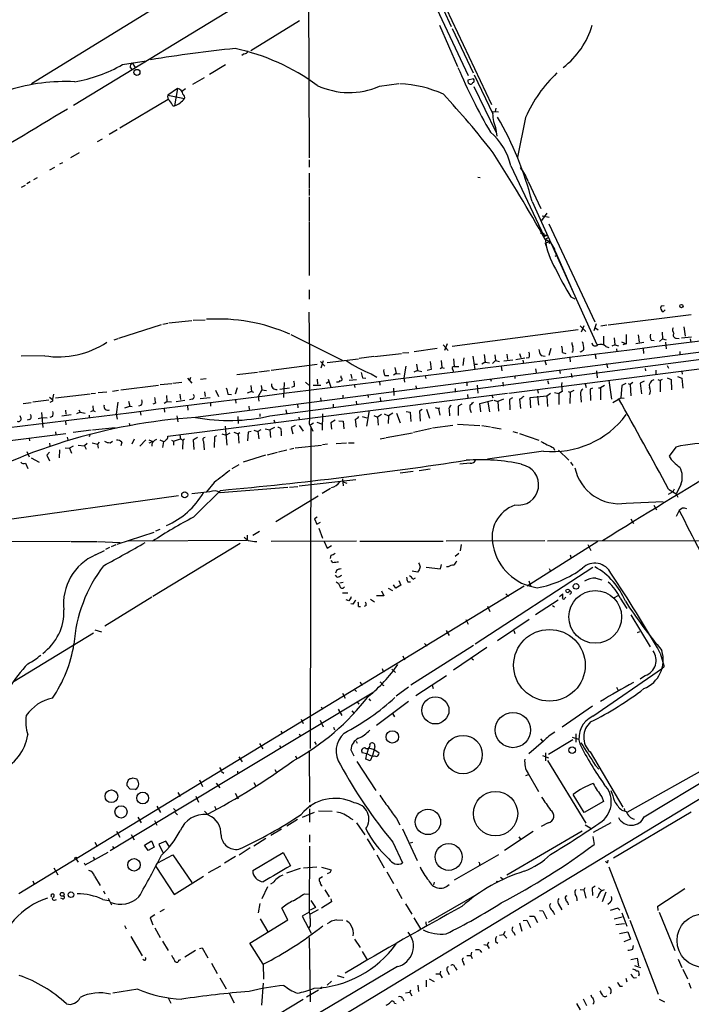
# Model space of a CAD drawing. Extents: x 7 to 241851, y -182961 to 889.
# Drawn here: x 105 to 247, y 123 to 331 of the extents above; entities that cross this region are included whole.
import ezdxf

# ---------------------------------------------------------------- set-up
doc = ezdxf.new("R2010")
doc.units = 0
doc.header["$MEASUREMENT"] = 0
doc.layers.add('MAIN', color=5, linetype='CONTINUOUS')

msp = doc.modelspace()

# ---------------------------------------------------------------- linework, layer by layer
at = {"layer": 'MAIN'}
for p, q in [((169.926, 382.3547), (199.9827, 318.8547)), ((167.3013, 343.408), (116.586, 312.5047)), ((166.2007, 342.646), (166.37, 301.4133)), ((137.2447, 335.28), (107.696, 317.0767)), ((195.326, 332.994), (204.8933, 312.674)), ((194.7333, 332.74), (196.342, 329.184)), ((164.338, 330.3693), (154.0087, 324.0193)), ((193.8867, 329.438), (197.6967, 320.7173)), ((196.596, 328.7607), (200.9987, 319.3627)), ((152.654, 323.4267), (152.146, 323.088)), ((126.9153, 321.1407), (131.9107, 321.9027)), ((128.524, 320.548), (128.9473, 320.04)), ((128.9473, 321.4793), (129.6247, 320.548)), ((148.6747, 321.056), (145.288, 319.024)), ((201.2527, 318.9393), (205.1473, 310.7267)), ((144.1873, 318.3467), (141.732, 316.9073)), ((181.1867, 316.5687), (185.3353, 317.1613)), ((201.0833, 318.0927), (199.898, 317.8387)), ((201.168, 316.484), (205.8247, 306.9167)), ((138.5147, 316.0607), (136.4827, 314.706)), ((136.4827, 314.706), (140.0387, 313.944)), ((138.5147, 316.0607), (137.922, 312.42)), ((140.208, 315.976), (139.446, 315.468)), ((136.5673, 313.7747), (126.3227, 307.6787)), ((137.5833, 312.42), (137.922, 312.42)), ((205.1473, 311.2347), (206.3327, 311.15)), ((205.8247, 311.912), (205.6553, 311.2347)), ((212.09, 309.9647), (210.3967, 301.5827)), ((125.8147, 307.34), (124.1213, 306.324)), ((205.74, 307.848), (205.994, 305.9853)), ((122.5973, 305.3927), (121.5813, 304.8)), ((117.7713, 302.514), (115.9087, 301.4133)), ((114.2153, 300.3973), (113.6227, 300.0587)), ((166.37, 300.99), (166.37, 299.466)), ((208.9573, 299.72), (215.9847, 284.8187)), ((112.522, 299.3813), (111.506, 298.7887)), ((166.37, 298.196), (166.37, 294.9787)), ((105.5793, 295.2327), (106.426, 295.656)), ((107.442, 296.3333), (106.68, 295.91)), ((108.8813, 297.18), (108.1193, 296.7567)), ((202.0147, 297.3493), (202.5227, 297.2647)), ((212.598, 296.418), (215.3073, 290.7453)), ((166.37, 294.8093), (166.37, 293.4547)), ((166.37, 293.2007), (166.37, 288.1207)), ((213.4447, 292.1847), (227.1607, 261.9587)), ((216.5773, 289.7293), (215.4767, 288.2053)), ((166.37, 287.9513), (166.37, 276.5213)), ((215.5613, 289.1367), (217.0853, 288.8827)), ((217.0007, 287.4433), (226.7373, 266.7847)), ((215.9847, 284.8187), (216.662, 285.0727)), ((216.0693, 285.0727), (216.662, 285.0727)), ((216.2387, 284.226), (216.916, 284.5647)), ((216.2387, 283.3793), (217.3393, 283.8027)), ((216.2387, 283.3793), (216.408, 282.7867)), ((217.17, 283.2947), (217.3393, 283.8027)), ((218.3553, 281.686), (221.9113, 273.558)), ((218.694, 280.7547), (218.2707, 280.5853)), ((142.3247, 246.634), (362.3733, 275.082)), ((166.37, 273.558), (166.37, 271.526)), ((221.6573, 272.034), (222.504, 271.6107)), ((241.3847, 270.1713), (240.7073, 270.0867)), ((241.1307, 268.9013), (241.554, 269.3247)), ((135.4667, 266.2767), (136.4827, 266.446)), ((136.7367, 266.5307), (141.5627, 267.0387)), ((141.8167, 267.1233), (144.3567, 267.208)), ((158.0727, 246.888), (314.0287, 267.3773)), ((247.0573, 268.224), (229.5313, 266.0227)), ((126.1533, 263.3133), (135.128, 266.192)), ((196.596, 261.62), (223.1813, 265.176)), ((223.6047, 265.938), (224.79, 264.7527)), ((224.3667, 265.938), (223.8587, 264.5833)), ((226.9913, 266.3613), (226.4833, 264.8373)), ((226.7373, 265.5993), (227.4147, 265.0913)), ((229.2773, 266.0227), (228.0073, 265.8533)), ((240.9613, 264.5833), (241.046, 263.144)), ((245.5333, 265.684), (245.7873, 263.7367)), ((125.1373, 262.9747), (125.984, 263.2287)), ((162.4753, 264.0753), (173.482, 258.572)), ((228.5153, 263.7367), (228.5153, 261.874)), ((230.8013, 263.398), (230.9707, 261.874)), ((232.3253, 262.5513), (233.3413, 262.128)), ((233.3413, 264.0753), (233.3413, 262.128)), ((235.3733, 262.2127), (237.0667, 262.4667)), ((235.8813, 263.9907), (236.0507, 262.4667)), ((238.5907, 262.89), (239.268, 262.8053)), ((240.3687, 262.636), (241.046, 263.144)), ((241.046, 263.144), (241.808, 262.9747)), ((241.6387, 262.4667), (241.808, 261.0273)), ((243.9247, 263.3133), (244.5173, 263.2287)), ((245.0253, 263.398), (247.142, 263.5673)), ((246.888, 263.144), (246.9727, 262.4667)), ((186.0973, 260.1807), (187.452, 260.2653)), ((193.3787, 261.112), (188.5527, 260.4347)), ((194.6487, 261.874), (195.7493, 260.6887)), ((195.4953, 262.128), (194.9873, 260.6887)), ((217.424, 261.112), (217.0007, 259.6727)), ((219.8793, 260.2653), (220.5567, 260.096)), ((222.0807, 260.4347), (221.8267, 260.2653)), ((229.0233, 261.5353), (229.7007, 261.366)), ((230.9707, 261.874), (230.2933, 261.62)), ((230.9707, 261.874), (231.7327, 261.7047)), ((231.3093, 261.0273), (231.394, 260.4347)), ((233.3413, 262.128), (232.664, 261.874)), ((236.8973, 261.112), (236.982, 260.096)), ((244.6867, 260.5193), (244.6867, 259.9267)), ((110.49, 259.588), (105.4947, 259.5033)), ((168.7407, 258.4027), (169.672, 257.3867)), ((168.91, 257.048), (169.418, 258.572)), ((170.18, 258.1487), (176.784, 258.9107)), ((180.0013, 259.4187), (176.9533, 258.9953)), ((180.1707, 259.4187), (185.8433, 260.096)), ((191.9393, 258.4027), (192.1087, 256.7093)), ((194.2253, 258.572), (194.3947, 257.1327)), ((196.85, 258.9107), (197.0193, 257.302)), ((199.0513, 259.1647), (198.7973, 257.556)), ((200.914, 259.5033), (201.3373, 256.7093)), ((203.5387, 258.2333), (202.8613, 257.81)), ((203.3693, 259.842), (203.5387, 258.2333)), ((203.5387, 258.2333), (204.47, 258.064)), ((205.0627, 257.9793), (205.74, 258.572)), ((205.5707, 259.7573), (205.74, 258.572)), ((205.74, 258.572), (206.5867, 258.4027)), ((207.518, 258.4873), (209.3807, 258.7413)), ((208.1107, 259.9267), (208.28, 258.826)), ((210.058, 258.826), (211.9207, 259.1647)), ((210.82, 260.096), (211.074, 259.2493)), ((211.4973, 258.6567), (211.6667, 257.9793)), ((212.7673, 259.1647), (212.1747, 259.08)), ((215.392, 259.6727), (216.2387, 259.5033)), ((216.154, 258.4873), (216.408, 257.6407)), ((221.4033, 259.1647), (221.488, 258.318)), ((226.822, 259.842), (226.9067, 258.9107)), ((151.0453, 255.6087), (155.448, 256.1167)), ((155.702, 256.2013), (157.988, 256.4553)), ((158.3267, 256.54), (168.0633, 257.81)), ((184.4887, 257.1327), (184.7427, 255.8627)), ((186.7747, 257.3867), (186.3513, 254.9313)), ((189.23, 256.4553), (188.468, 256.1167)), ((189.0607, 257.81), (189.23, 256.4553)), ((189.23, 256.4553), (190.1613, 256.286)), ((192.1087, 256.7093), (191.262, 256.4553)), ((194.056, 256.8787), (194.3947, 257.1327)), ((194.3947, 257.1327), (194.9027, 256.9633)), ((196.6807, 256.6247), (196.85, 256.1167)), ((197.0193, 257.302), (197.9507, 257.302)), ((201.2527, 257.81), (201.93, 257.81)), ((206.9253, 257.3867), (207.0947, 256.3707)), ((214.2067, 256.794), (214.2913, 256.032)), ((219.2867, 256.54), (219.3713, 255.8627)), ((227.076, 256.3707), (227.2453, 254.9313)), ((229.1927, 257.9793), (229.362, 257.048)), ((237.3207, 256.8787), (237.4053, 256.3707)), ((239.6067, 256.54), (239.6067, 255.6087)), ((241.9773, 257.556), (242.316, 256.9633)), ((245.11, 256.286), (245.1947, 255.6933)), ((137.5833, 253.8307), (139.446, 254)), ((140.6313, 254.8467), (141.5627, 253.8307)), ((141.3087, 255.016), (141.0547, 254.3387)), ((143.4253, 254.6773), (144.6107, 254.762)), ((161.036, 250.7827), (161.1207, 253.9153)), ((165.608, 254), (166.2853, 253.4073)), ((168.0633, 254.6773), (168.148, 253.5767)), ((170.5187, 254.0847), (169.926, 253.746)), ((170.3493, 254.6773), (170.942, 252.984)), ((173.1433, 254.9313), (173.1433, 255.3547)), ((174.8367, 254.4233), (176.3607, 254.5927)), ((175.1753, 255.6933), (175.3447, 254.762)), ((177.6307, 254.9313), (178.308, 254.8467)), ((179.4933, 255.778), (180.6787, 255.1007)), ((181.1867, 254.1693), (181.2713, 253.4073)), ((182.372, 255.4393), (183.2187, 255.4393)), ((184.7427, 255.8627), (184.15, 255.524)), ((184.7427, 255.8627), (185.5893, 255.778)), ((186.3513, 254.9313), (186.5207, 254)), ((190.8387, 255.3547), (191.008, 254.762)), ((199.644, 254), (199.644, 253.238)), ((204.6393, 254.6773), (204.8087, 254.254)), ((207.264, 254), (207.3487, 253.1533)), ((209.804, 255.3547), (209.804, 254.762)), ((216.7467, 254.3387), (216.916, 253.6613)), ((221.742, 255.8627), (221.8267, 255.016)), ((229.7007, 254.3387), (230.2087, 250.444)), ((234.7807, 253.9153), (234.188, 253.492)), ((237.1513, 254.254), (236.3047, 253.8307)), ((240.03, 254.5927), (240.538, 254.3387)), ((240.9613, 254.5927), (240.538, 254.3387)), ((240.538, 254.3387), (240.538, 251.968)), ((241.9773, 254.9313), (242.824, 254.5927)), ((242.824, 254.5927), (242.9087, 252.3913)), ((244.1787, 255.1853), (245.11, 254.8467)), ((245.11, 254.8467), (245.2793, 252.73)), ((121.7507, 251.7987), (123.6133, 251.968)), ((124.7987, 252.1373), (126.0687, 252.3067)), ((126.5767, 252.3913), (134.5353, 253.4073)), ((134.874, 253.492), (137.3293, 253.746)), ((144.272, 251.968), (144.3567, 250.952)), ((146.558, 252.3067), (147.2353, 250.952)), ((151.13, 252.8147), (150.7067, 251.46)), ((154.178, 252.0527), (153.2467, 251.714)), ((154.0087, 253.3227), (154.178, 252.0527)), ((154.178, 252.0527), (154.6013, 251.8833)), ((156.3793, 252.3913), (155.6173, 250.952)), ((156.21, 253.3227), (156.3793, 252.3913)), ((156.3793, 252.3913), (157.3107, 252.222)), ((160.1893, 252.5607), (162.2213, 252.8147)), ((163.2373, 253.1533), (162.6447, 252.8993)), ((167.2167, 253.4073), (168.8253, 253.4073)), ((175.8527, 253.492), (176.022, 252.8993)), ((184.15, 252.73), (184.2347, 251.206)), ((188.8913, 253.238), (188.976, 252.73)), ((197.1887, 252.6453), (197.1887, 251.8833)), ((201.8453, 253.4073), (202.0147, 251.714)), ((214.63, 252.3913), (214.7147, 251.714)), ((219.7947, 252.0527), (219.1173, 251.6293)), ((221.0647, 252.0527), (221.488, 251.8833)), ((221.488, 251.8833), (221.4033, 249.5127)), ((221.488, 251.8833), (222.3347, 252.3067)), ((224.7053, 253.6613), (224.8747, 252.8993)), ((226.2293, 252.73), (225.7213, 252.5607)), ((225.7213, 252.5607), (225.806, 250.1053)), ((227.4993, 252.8147), (227.9227, 252.8147)), ((228.7693, 253.3227), (227.9227, 252.8147)), ((227.9227, 252.8147), (227.9227, 250.2747)), ((232.41, 253.3227), (232.2407, 250.698)), ((233.2567, 253.746), (232.41, 253.3227)), ((233.7647, 253.746), (234.188, 253.492)), ((234.188, 253.492), (234.3573, 251.1213)), ((236.3047, 253.8307), (236.5587, 251.5447)), ((111.3367, 250.19), (107.95, 249.7667)), ((111.506, 250.8673), (112.0987, 250.3593)), ((112.0987, 250.0207), (111.5907, 249.682)), ((112.776, 250.698), (120.0573, 251.5447)), ((120.3113, 251.6293), (121.2427, 251.714)), ((125.8993, 249.7667), (125.5607, 247.2267)), ((128.1853, 250.0207), (128.4393, 248.92)), ((135.7207, 249.5973), (136.3133, 249.936)), ((136.2287, 251.206), (136.3133, 249.936)), ((136.3133, 249.936), (137.2447, 249.8513)), ((136.4827, 242.57), (208.28, 251.714)), ((138.2607, 249.936), (140.1233, 250.19)), ((139.0227, 251.46), (139.192, 250.3593)), ((141.6473, 250.444), (141.0547, 250.2747)), ((143.3407, 250.5287), (145.4573, 250.7827)), ((149.1827, 251.46), (149.9447, 251.3753)), ((150.7913, 250.2747), (150.876, 249.5973)), ((155.6173, 250.952), (155.702, 250.0207)), ((168.7407, 250.698), (168.8253, 250.1053)), ((173.482, 251.2907), (173.482, 250.698)), ((176.276, 250.0207), (176.3607, 249.2587)), ((178.7313, 251.3753), (178.816, 250.7827)), ((181.356, 250.7827), (181.4407, 249.936)), ((199.8133, 251.3753), (199.898, 250.6133)), ((202.438, 249.5127), (205.1473, 250.19)), ((204.1313, 249.7667), (204.47, 247.7347)), ((204.978, 251.2907), (205.1473, 250.698)), ((205.4013, 250.19), (206.248, 249.936)), ((207.4333, 250.444), (206.248, 249.936)), ((206.248, 249.936), (206.3327, 247.904)), ((209.296, 250.698), (208.7033, 250.3593)), ((208.7033, 250.3593), (208.788, 248.158)), ((210.82, 250.444), (210.9893, 248.412)), ((213.0213, 250.7827), (216.5773, 251.1213)), ((213.1907, 248.5813), (213.0213, 250.7827)), ((214.63, 251.0367), (214.7993, 249.174)), ((216.5773, 251.1213), (217.3393, 251.714)), ((216.5773, 251.1213), (216.7467, 248.8353)), ((218.186, 251.7987), (219.1173, 251.6293)), ((219.1173, 251.6293), (219.1173, 249.2587)), ((223.6893, 251.5447), (223.8587, 249.7667)), ((230.5473, 249.682), (232.2407, 250.698)), ((232.2407, 250.698), (232.918, 250.6133)), ((105.918, 249.5127), (107.6113, 249.682)), ((114.8927, 248.0733), (114.9773, 247.2267)), ((117.6867, 248.158), (117.9407, 247.65)), ((120.2267, 247.8193), (120.7347, 247.9887)), ((120.65, 249.0047), (120.7347, 247.9887)), ((120.7347, 247.9887), (121.158, 247.8193)), ((127.4233, 248.5813), (128.4393, 248.92)), ((128.4393, 248.92), (128.9473, 248.8353)), ((130.81, 249.0893), (130.302, 248.92)), ((130.6407, 247.7347), (130.81, 247.0573)), ((133.858, 249.5973), (133.35, 249.3433)), ((135.7207, 248.412), (135.8053, 247.65)), ((140.6313, 249.0047), (140.716, 248.0733)), ((145.542, 249.5973), (145.542, 248.92)), ((153.5853, 248.92), (153.67, 248.2427)), ((161.4593, 248.158), (161.544, 247.4807)), ((163.9147, 249.428), (163.9993, 248.5813)), ((171.45, 249.3433), (171.45, 248.666)), ((179.07, 247.9887), (178.4773, 244.6867)), ((186.8593, 247.8193), (187.706, 247.65)), ((190.246, 248.2427), (189.6533, 247.904)), ((189.6533, 247.904), (189.8227, 245.7873)), ((191.1773, 248.3273), (191.77, 246.38)), ((192.9553, 248.666), (193.7173, 248.412)), ((193.9713, 248.4967), (193.7173, 248.412)), ((193.7173, 248.412), (193.9713, 247.0573)), ((195.9187, 248.158), (196.0033, 246.888)), ((198.628, 249.3433), (197.866, 248.92)), ((197.866, 248.92), (197.866, 246.9727)), ((202.6073, 247.7347), (202.438, 249.5127)), ((105.4947, 246.2953), (105.3253, 246.888)), ((107.2727, 246.126), (106.7647, 245.9567)), ((109.1353, 246.2953), (109.982, 246.5493)), ((109.8127, 247.5653), (110.0667, 244.4327)), ((109.982, 246.5493), (110.998, 246.4647)), ((112.0987, 246.7187), (111.5907, 246.5493)), ((114.1307, 246.888), (116.078, 247.142)), ((114.8927, 245.7873), (114.9773, 245.0253)), ((117.9407, 247.65), (117.1787, 247.3113)), ((117.9407, 247.65), (119.0413, 247.4807)), ((119.888, 247.0573), (119.888, 246.4647)), ((125.5607, 247.2267), (125.8147, 246.2107)), ((138.43, 246.888), (138.5993, 245.618)), ((151.2993, 246.7187), (151.384, 245.2793)), ((155.956, 247.3113), (155.956, 246.7187)), ((158.9193, 246.0413), (159.0887, 245.4487)), ((164.1687, 246.634), (164.2533, 246.126)), ((169.164, 247.3113), (169.0793, 243.84)), ((171.8733, 245.9567), (170.942, 245.4487)), ((172.6353, 245.872), (173.5667, 245.7873)), ((173.5667, 245.7873), (173.6513, 244.1787)), ((176.1067, 246.126), (176.276, 244.5173)), ((177.546, 246.7187), (178.562, 246.4647)), ((180.0013, 246.9727), (180.7633, 246.634)), ((181.61, 247.142), (180.7633, 246.634)), ((180.7633, 246.634), (180.9327, 244.9407)), ((182.2027, 247.3113), (183.134, 246.888)), ((183.134, 246.888), (183.0493, 245.2793)), ((184.0653, 247.4807), (183.134, 246.888)), ((184.8273, 247.4807), (185.5893, 245.4487)), ((187.706, 247.65), (187.8753, 245.7027)), ((112.776, 243.5013), (112.8607, 242.9087)), ((116.5013, 243.4167), (120.3113, 243.9247)), ((120.5653, 243.9247), (125.3913, 244.4327)), ((128.3547, 245.364), (128.4393, 244.856)), ((148.59, 244.6867), (148.9287, 240.7073)), ((154.0933, 243.586), (153.5007, 243.4167)), ((154.686, 243.84), (155.5327, 243.586)), ((156.1253, 243.9247), (155.5327, 243.586)), ((155.5327, 243.586), (155.702, 242.062)), ((157.0567, 244.1787), (158.0727, 243.9247)), ((159.004, 244.4327), (158.0727, 243.9247)), ((158.0727, 243.9247), (158.1573, 242.316)), ((160.4433, 243.586), (160.4433, 242.6547)), ((163.4067, 244.856), (162.56, 244.4327)), ((162.56, 244.4327), (162.8987, 243.078)), ((164.2533, 244.856), (165.1, 243.6707)), ((166.4547, 245.11), (167.132, 243.6707)), ((166.7087, 244.602), (166.5393, 176.6147)), ((167.3013, 245.364), (166.7087, 245.0253)), ((167.9787, 245.5333), (168.9947, 245.1947)), ((170.942, 245.4487), (171.1113, 244.094)), ((188.3833, 243.4167), (192.1933, 244.2633)), ((192.4473, 244.348), (196.6807, 244.9407)), ((197.6967, 245.11), (202.438, 244.856)), ((202.8613, 244.856), (204.6393, 244.602)), ((204.8933, 244.5173), (206.9253, 244.1787)), ((209.3807, 243.586), (210.3967, 243.332)), ((101.5153, 241.4693), (114.9773, 243.1627)), ((107.188, 242.1467), (107.2727, 241.6387)), ((115.2313, 242.4007), (115.4007, 241.808)), ((120.0573, 242.9933), (119.888, 242.4853)), ((124.2907, 241.2153), (124.7987, 241.554)), ((129.3707, 241.9773), (128.8627, 240.8767)), ((130.556, 240.4533), (131.826, 241.808)), ((132.5033, 241.808), (133.35, 241.4693)), ((132.588, 241.2153), (133.35, 241.4693)), ((134.7893, 241.808), (135.5513, 241.4693)), ((135.5513, 241.4693), (135.382, 240.1993)), ((137.2447, 241.7233), (137.668, 241.554)), ((137.668, 241.554), (139.192, 242.062)), ((137.668, 241.554), (137.668, 240.7073)), ((139.0227, 242.824), (139.192, 242.062)), ((139.192, 242.062), (139.7, 241.7233)), ((139.7, 241.7233), (139.6153, 239.8607)), ((140.0387, 241.9773), (139.7, 241.7233)), ((141.8167, 241.808), (141.986, 239.776)), ((144.018, 241.4693), (144.1873, 239.6913)), ((146.3887, 242.4853), (146.304, 240.1993)), ((146.812, 242.6547), (146.3887, 242.4853)), ((147.9127, 243.078), (148.844, 242.824)), ((149.606, 243.2473), (148.844, 242.824)), ((150.4527, 243.4167), (151.384, 243.078)), ((151.7227, 243.332), (151.384, 243.078)), ((151.384, 243.078), (151.4687, 241.1307)), ((153.5007, 243.4167), (153.3313, 241.6387)), ((181.356, 242.062), (182.4567, 242.2313)), ((182.626, 242.316), (188.214, 243.332)), ((210.82, 243.1627), (214.884, 241.7233)), ((106.68, 239.3527), (107.188, 238.252)), ((111.506, 241.1307), (111.5907, 240.538)), ((113.6227, 239.6913), (113.538, 237.998)), ((114.808, 240.1147), (115.7393, 240.03)), ((116.5013, 240.4533), (115.7393, 240.03)), ((115.7393, 240.03), (116.1627, 239.014)), ((117.5173, 240.7073), (118.872, 240.538)), ((119.4647, 241.046), (118.872, 240.538)), ((118.872, 240.538), (119.2107, 239.8607)), ((120.4807, 241.2153), (121.666, 240.8767)), ((122.0047, 241.3), (121.666, 240.8767)), ((121.666, 240.8767), (121.7507, 240.03)), ((126.746, 241.3), (126.5767, 240.538)), ((159.8507, 239.268), (161.6287, 239.6913)), ((162.306, 239.8607), (163.1527, 240.03)), ((163.4067, 240.1147), (168.9947, 240.7073)), ((170.2647, 240.8767), (169.164, 240.792)), ((172.0427, 241.046), (174.244, 241.2153)), ((174.6673, 241.2153), (175.8527, 241.2153)), ((215.9, 239.4373), (204.0467, 237.744)), ((218.0167, 240.1147), (218.186, 239.6067)), ((219.0327, 239.6067), (221.234, 237.49)), ((243.84, 240.284), (242.4007, 238.3367)), ((107.6113, 237.998), (109.3047, 237.0667)), ((111.506, 239.1833), (110.9133, 238.5907)), ((110.9133, 238.5907), (111.506, 237.4053)), ((157.1413, 238.5907), (152.4, 237.0667)), ((157.5647, 238.6753), (159.6813, 239.1833)), ((106.426, 236.8973), (106.934, 235.7967)), ((151.4687, 236.5587), (150.0293, 235.712)), ((185.5893, 234.8653), (188.2987, 235.204)), ((189.5687, 235.3733), (191.9393, 235.712)), ((200.406, 236.8973), (198.2047, 236.6433)), ((221.5727, 237.0667), (222.0807, 236.3893)), ((164.2533, 232.0713), (176.1913, 233.426)), ((173.3973, 233.5953), (173.5667, 232.0713)), ((146.304, 232.8333), (144.6953, 230.8013)), ((161.8827, 231.7327), (147.574, 230.632)), ((162.2213, 231.8173), (163.9993, 231.9867)), ((170.8573, 231.5633), (169.0793, 230.4627)), ((173.5667, 232.918), (174.3287, 232.664)), ((242.316, 231.394), (243.9247, 230.378)), ((243.5013, 231.394), (243.1627, 230.8013)), ((244.856, 232.3253), (243.9247, 230.378)), ((138.7687, 229.9547), (82.2113, 222.0807)), ((145.3727, 230.8013), (141.5627, 230.378)), ((159.3427, 224.536), (168.2327, 229.9547)), ((243.1627, 230.8013), (242.2313, 230.2933)), ((243.9247, 230.378), (244.2633, 229.7007)), ((233.3413, 228.4307), (241.1307, 228.7693)), ((239.1833, 228.0073), (239.776, 226.9913)), ((244.5173, 226.9067), (243.9247, 225.6367)), ((168.0633, 225.4673), (167.4707, 225.1287)), ((167.4707, 225.1287), (167.9787, 224.028)), ((234.3573, 225.1287), (234.8653, 224.1127)), ((133.9427, 222.5887), (134.874, 222.9273)), ((167.9787, 224.028), (168.7407, 224.4513)), ((168.402, 223.1813), (169.164, 221.0647)), ((125.8147, 219.7947), (133.604, 222.3347)), ((128.27, 220.472), (153.2467, 220.6413)), ((153.2467, 221.6573), (153.2467, 220.6413)), ((155.8713, 222.4193), (154.432, 221.5727)), ((216.7467, 220.472), (272.4573, 220.6413)), ((115.9087, 220.3027), (77.978, 220.218)), ((116.078, 220.3027), (121.4967, 220.3027)), ((121.666, 220.3027), (126.4073, 220.1333)), ((124.206, 219.0327), (123.3593, 218.6093)), ((125.476, 219.6253), (124.5447, 219.202)), ((151.8073, 219.8793), (133.35, 208.7033)), ((176.3607, 220.3873), (158.3267, 220.3027)), ((169.5027, 220.3027), (170.18, 218.948)), ((170.18, 218.948), (171.1113, 219.456)), ((177.038, 220.3873), (194.6487, 220.3873)), ((216.154, 220.472), (195.326, 220.3873)), ((198.4587, 219.71), (198.2893, 218.3553)), ((227.33, 220.3027), (212.4287, 210.9047)), ((225.2133, 219.71), (225.8907, 218.44)), ((121.2427, 217.5087), (123.1053, 218.44)), ((170.942, 217.424), (170.7727, 216.7467)), ((197.1887, 217.2547), (197.9507, 217.8473)), ((221.488, 217.5087), (221.742, 216.7467)), ((171.3653, 215.9), (171.0267, 216.3233)), ((191.0927, 214.884), (194.1407, 214.5453)), ((194.1407, 214.5453), (194.31, 215.4767)), ((195.7493, 214.9687), (195.4107, 214.9687)), ((201.422, 198.7127), (226.314, 214.884)), ((217.0853, 214.63), (217.3393, 214.0373)), ((172.1273, 214.2067), (171.958, 213.614)), ((172.2967, 212.7673), (171.958, 213.1907)), ((189.23, 213.868), (188.1293, 214.0373)), ((188.2987, 212.344), (188.8067, 212.6827)), ((189.484, 214.122), (189.23, 213.868)), ((226.9067, 212.598), (228.1767, 212.2593)), ((211.7513, 210.9047), (104.9867, 145.8807)), ((173.5667, 211.6667), (172.8047, 211.4973)), ((183.0493, 210.4813), (183.9807, 209.9733)), ((184.658, 210.4813), (184.15, 211.1587)), ((185.7587, 211.074), (184.658, 210.4813)), ((185.3353, 212.09), (185.7587, 211.074)), ((187.198, 211.836), (187.7907, 211.836)), ((212.7673, 212.0053), (213.1907, 210.82)), ((133.096, 208.534), (123.19, 202.438)), ((174.498, 209.3807), (173.3973, 209.3807)), ((179.324, 208.1107), (180.1707, 207.6027)), ((182.118, 208.8727), (180.594, 208.8727)), ((181.61, 209.8887), (182.118, 208.8727)), ((207.9413, 209.296), (208.4493, 208.7033)), ((219.2867, 208.7033), (219.964, 209.296)), ((220.3873, 208.3647), (220.5567, 208.534)), ((231.5633, 208.8727), (230.8013, 208.4493)), ((232.0713, 208.3647), (233.5107, 206.1633)), ((174.752, 207.772), (174.1593, 208.026)), ((175.5987, 207.0947), (175.1753, 207.1793)), ((176.784, 206.5867), (177.2073, 206.5867)), ((178.3927, 206.8407), (177.9693, 206.5867)), ((204.0467, 206.6713), (204.5547, 205.5707)), ((214.2067, 204.8933), (218.948, 208.026)), ((217.7627, 206.8407), (218.186, 206.502)), ((234.3573, 204.8087), (238.4213, 198.0353)), ((199.4747, 203.8773), (199.9827, 202.8613)), ((212.852, 203.8773), (206.1633, 199.3053)), ((104.0553, 190.8387), (120.8193, 200.9987)), ((121.0733, 201.676), (122.5127, 201.2527)), ((195.326, 201.5067), (195.9187, 200.4907)), ((209.6347, 201.5067), (209.804, 200.914)), ((236.1353, 201.2527), (235.6273, 200.9987)), ((201.0833, 198.374), (187.8753, 189.992)), ((190.754, 198.7973), (191.262, 198.2047)), ((203.8773, 197.9507), (196.85, 193.1247)), ((186.182, 196.1727), (186.5207, 195.326)), ((237.1513, 162.1367), (293.5393, 196.2573)), ((240.538, 196.7653), (241.3, 194.1407)), ((200.8293, 195.4953), (201.0833, 195.326)), ((226.314, 183.388), (241.046, 193.548)), ((241.2153, 193.7173), (241.046, 193.548)), ((181.7793, 193.4633), (182.0333, 192.7013)), ((183.8113, 193.3787), (184.5733, 192.6167)), ((195.4107, 191.9393), (188.8913, 187.706)), ((237.4053, 192.024), (236.3047, 191.262)), ((177.1227, 190.6693), (177.4613, 189.9073)), ((181.6947, 190.0767), (182.118, 189.9073)), ((187.3673, 189.5687), (184.7427, 187.6213)), ((192.3627, 189.992), (192.532, 189.23)), ((231.3093, 189.5687), (231.5633, 188.976)), ((138.176, 163.4067), (180.0013, 188.5527)), ((173.3973, 188.2987), (173.99, 187.198)), ((176.022, 188.976), (176.3607, 188.6373)), ((168.91, 185.3353), (169.3333, 184.912)), ((176.53, 186.436), (176.8687, 185.928)), ((178.9853, 187.1133), (179.324, 186.69)), ((187.3673, 186.5207), (180.594, 181.4407)), ((226.2293, 185.5047), (219.7947, 181.102)), ((276.352, 187.1133), (233.5107, 163.068)), ((172.466, 184.912), (173.228, 183.5573)), ((175.3447, 184.5733), (175.8527, 183.9807)), ((183.9807, 183.9807), (184.404, 183.3033)), ((164.6767, 182.7953), (165.1, 181.864)), ((168.656, 182.5413), (169.3333, 181.1867)), ((171.5347, 181.102), (171.704, 180.5093)), ((160.3587, 180.2553), (160.6973, 179.6627)), ((164.2533, 179.6627), (164.5073, 179.1547)), ((221.9113, 178.9853), (223.266, 178.562)), ((222.6733, 179.6627), (222.6733, 177.8847)), ((155.8713, 177.6307), (156.5487, 176.53)), ((160.1047, 177.2073), (160.3587, 176.6993)), ((167.4707, 177.9693), (167.8093, 177.4613)), ((176.276, 178.1387), (176.53, 177.7153)), ((179.1547, 177.4613), (179.4087, 177.7153)), ((180.2553, 177.038), (180.086, 176.3607)), ((215.9, 178.1387), (212.7673, 175.4293)), ((215.2227, 178.6467), (215.646, 178.1387)), ((222.0807, 178.3927), (216.916, 175.3447)), ((264.16, 175.1753), (129.1167, 93.218)), ((151.4687, 174.8367), (152.2307, 173.736)), ((163.4913, 175.006), (163.7453, 174.4133)), ((166.37, 176.1913), (166.4547, 165.2693)), ((175.1753, 176.276), (175.768, 175.006)), ((178.562, 175.4293), (177.546, 175.6833)), ((178.308, 174.3287), (178.562, 175.4293)), ((178.9007, 176.6993), (178.562, 175.4293)), ((179.07, 175.26), (178.562, 175.4293)), ((178.9007, 176.6993), (180.086, 176.3607)), ((179.7473, 175.0907), (179.2393, 173.99)), ((180.086, 176.3607), (179.7473, 175.0907)), ((180.086, 176.3607), (181.102, 175.768)), ((215.646, 175.0907), (216.916, 174.5827)), ((216.3233, 175.6833), (216.3233, 173.99)), ((225.7213, 175.8527), (232.664, 164.1687)), ((176.4453, 173.8207), (180.4247, 167.7247)), ((179.2393, 173.99), (178.308, 174.3287)), ((216.7467, 174.0747), (224.79, 160.782)), ((226.822, 173.0587), (227.584, 172.212)), ((147.828, 171.704), (148.336, 171.3653)), ((151.2993, 171.3653), (151.4687, 171.3653)), ((159.0887, 172.1273), (159.4273, 171.5347)), ((212.598, 171.0267), (212.09, 170.7727)), ((212.598, 171.2807), (214.7993, 167.4707)), ((128.524, 167.9787), (127.8467, 168.7407)), ((129.1167, 170.3493), (129.9633, 170.18)), ((143.1713, 169.926), (143.8487, 168.5713)), ((146.7273, 169.2487), (147.4893, 168.2327)), ((154.686, 169.418), (155.0247, 168.7407)), ((129.6247, 167.894), (128.524, 167.9787)), ((138.5993, 167.3013), (139.1073, 166.4547)), ((142.4093, 166.5393), (143.002, 165.2693)), ((150.7067, 167.132), (151.384, 165.9467)), ((224.4513, 163.068), (222.1653, 166.878)), ((134.1967, 164.4227), (134.9587, 163.068)), ((146.3887, 164.4227), (146.6427, 163.83)), ((166.4547, 164.6767), (166.624, 164.2533)), ((228.5153, 165.354), (224.4513, 163.068)), ((228.1767, 166.37), (228.5153, 165.354)), ((124.2907, 155.0247), (138.176, 163.4067)), ((137.668, 163.9147), (138.176, 163.4067)), ((138.0067, 163.1527), (138.5147, 162.56)), ((145.1187, 162.4753), (144.272, 163.322)), ((164.9307, 162.052), (167.4707, 163.1527)), ((166.4547, 163.83), (166.4547, 161.036)), ((168.3173, 163.4067), (171.196, 163.322)), ((247.0573, 163.1527), (230.632, 153.416)), ((232.41, 163.576), (233.3413, 163.2373)), ((232.918, 163.9147), (233.0873, 163.2373)), ((130.1327, 162.052), (130.8947, 160.8667)), ((133.6887, 161.3747), (134.1967, 160.3587)), ((163.9147, 161.544), (161.6287, 160.1893)), ((175.006, 161.8827), (175.5987, 161.544)), ((176.3607, 160.8667), (178.1387, 158.3267)), ((184.8273, 161.798), (185.5047, 160.4433)), ((216.8313, 160.8667), (215.392, 160.1047)), ((224.7053, 160.4433), (226.06, 159.5967)), ((230.124, 160.8667), (226.3987, 158.8347)), ((125.6453, 159.0887), (126.3227, 157.8187)), ((128.778, 158.4113), (129.3707, 157.3107)), ((160.528, 159.512), (158.242, 158.1573)), ((166.4547, 158.3267), (166.4547, 156.8027)), ((186.0973, 159.5967), (189.1453, 152.908)), ((213.6987, 159.004), (207.6027, 155.0247)), ((224.028, 159.0887), (208.1107, 149.7753)), ((121.0733, 156.8027), (121.5813, 155.8713)), ((131.572, 156.1253), (133.0113, 157.0567)), ((132.334, 155.0247), (131.572, 156.1253)), ((133.0113, 157.0567), (133.604, 155.702)), ((136.0593, 156.972), (134.62, 156.3793)), ((134.62, 156.3793), (135.4667, 154.6013)), ((136.8213, 155.7867), (136.0593, 156.972)), ((157.226, 157.5647), (154.686, 155.956)), ((178.6467, 157.48), (180.086, 155.1093)), ((184.0653, 156.8027), (186.0973, 152.4)), ((188.214, 156.718), (187.706, 156.5487)), ((210.6507, 157.9033), (210.9893, 157.3953)), ((226.314, 157.988), (226.568, 156.2947)), ((119.0413, 151.9767), (123.8673, 154.686)), ((124.7987, 155.956), (125.0527, 155.448)), ((133.604, 155.702), (132.334, 155.0247)), ((134.366, 152.4), (137.5833, 154.0933)), ((137.5833, 154.0933), (141.5627, 148.2513)), ((153.924, 155.6173), (151.5533, 154.0087)), ((154.432, 150.7913), (160.8667, 154.6013)), ((160.8667, 154.6013), (162.3907, 151.8073)), ((166.4547, 155.956), (166.37, 141.986)), ((180.6787, 154.0933), (182.2027, 151.384)), ((206.3327, 154.0933), (197.0193, 148.7593)), ((117.094, 153.162), (117.5173, 152.5693)), ((118.7873, 152.4), (119.0413, 151.9767)), ((120.7347, 153.5853), (121.0733, 153.0773)), ((150.7913, 153.7547), (148.5053, 152.3153)), ((229.4467, 152.4847), (229.5313, 152.9927)), ((112.4373, 151.384), (113.284, 149.86)), ((133.9427, 151.638), (137.8373, 145.7113)), ((147.6587, 151.7227), (145.034, 150.2833)), ((164.4227, 151.2147), (161.544, 150.1987)), ((165.1847, 151.384), (167.9787, 151.5533)), ((168.9947, 151.4687), (171.0267, 150.9607)), ((170.7727, 150.368), (170.18, 150.114)), ((182.7953, 150.5373), (184.15, 148.082)), ((229.7007, 151.5533), (233.934, 140.6313)), ((107.95, 148.59), (108.2887, 147.9127)), ((120.9887, 149.606), (122.174, 147.6587)), ((137.8373, 145.7113), (144.018, 149.606)), ((158.6653, 148.1667), (158.1573, 147.9127)), ((169.164, 149.4367), (168.4867, 149.0133)), ((192.786, 148.336), (192.6167, 147.7433)), ((206.756, 149.352), (207.3487, 148.9287)), ((122.936, 146.4733), (123.19, 145.8807)), ((157.5647, 147.32), (156.3793, 144.78)), ((165.354, 145.8807), (166.37, 145.796)), ((169.672, 146.7273), (170.6033, 145.2033)), ((184.8273, 146.8967), (185.928, 144.8647)), ((201.7607, 145.7113), (191.516, 139.7847)), ((223.6047, 146.812), (224.3667, 146.7273)), ((224.6207, 147.1507), (224.3667, 146.7273)), ((224.3667, 146.7273), (224.79, 144.9493)), ((226.822, 147.4893), (226.1447, 147.066)), ((226.1447, 147.066), (226.2293, 145.542)), ((227.4993, 147.1507), (228.092, 146.558)), ((228.346, 144.272), (229.108, 146.304)), ((240.03, 143.256), (245.7027, 146.9813)), ((112.1833, 144.6107), (112.0987, 145.034)), ((114.2153, 144.78), (113.8767, 144.9493)), ((122.7667, 144.6953), (124.0367, 144.4413)), ((123.8673, 144.9493), (124.6293, 143.51)), ((155.956, 143.8487), (155.6173, 141.8167)), ((166.7087, 144.4413), (167.7247, 143.002)), ((171.1113, 144.1873), (168.9947, 142.8327)), ((170.942, 144.78), (171.1113, 144.1873)), ((186.69, 143.764), (188.0447, 141.5627)), ((218.948, 143.8487), (219.71, 142.494)), ((220.98, 143.9333), (221.0647, 143.51)), ((227.4147, 145.288), (227.1607, 145.034)), ((229.9547, 144.018), (229.4467, 143.5947)), ((135.7207, 142.5787), (134.7893, 142.0707)), ((161.8827, 140.3773), (160.6127, 142.8327)), ((166.37, 141.986), (164.846, 141.1393)), ((167.7247, 143.002), (166.5393, 142.4093)), ((168.2327, 142.494), (166.5393, 141.5627)), ((215.0533, 142.3247), (215.7307, 142.24)), ((215.7307, 142.24), (216.5773, 140.5467)), ((218.0167, 141.9013), (218.186, 141.478)), ((231.5633, 142.8327), (229.9547, 142.3247)), ((231.9867, 142.4093), (231.5633, 142.8327)), ((232.41, 141.8167), (233.5107, 139.0227)), ((240.1147, 142.3247), (240.03, 143.256)), ((240.284, 141.986), (243.586, 133.858)), ((133.7733, 141.3933), (132.7573, 140.8007)), ((132.7573, 140.8007), (133.35, 139.2767)), ((153.8393, 135.4667), (161.8827, 140.3773)), ((156.0407, 140.5467), (157.6493, 137.8373)), ((164.846, 141.1393), (166.7933, 137.5833)), ((172.1273, 140.3773), (173.482, 140.2927)), ((188.468, 140.8007), (189.9073, 138.43)), ((191.008, 139.954), (191.0927, 139.0227)), ((210.82, 139.7), (211.328, 138.0067)), ((211.582, 140.208), (212.344, 140.2927)), ((212.344, 140.2927), (213.106, 138.7687)), ((212.9367, 141.1393), (213.868, 141.1393)), ((213.868, 141.1393), (214.63, 139.7847)), ((230.8013, 140.5467), (232.4947, 140.97)), ((231.14, 139.3613), (233.0027, 139.6153)), ((234.1033, 140.2927), (240.1147, 124.6293)), ((127.3387, 139.192), (127.6773, 138.43)), ((133.7733, 138.684), (134.874, 136.652)), ((166.5393, 139.1073), (166.2853, 138.684)), ((207.6873, 137.922), (207.4333, 137.2447)), ((209.55, 137.7527), (209.8887, 137.16)), ((231.902, 137.4987), (233.68, 137.8373)), ((233.68, 137.8373), (234.2727, 136.3133)), ((128.6933, 136.8213), (131.064, 132.7573)), ((135.382, 135.89), (136.5673, 133.858)), ((156.6333, 130.9793), (153.8393, 135.4667)), ((166.37, 136.652), (166.5393, 123.0207)), ((175.9373, 136.3133), (177.1227, 134.5353)), ((204.216, 135.636), (203.962, 135.0433)), ((205.74, 135.8053), (206.248, 135.4667)), ((206.5867, 137.16), (207.4333, 137.2447)), ((207.4333, 137.2447), (208.1107, 136.4827)), ((234.2727, 136.3133), (232.8333, 135.7207)), ((142.3247, 133.858), (140.1233, 132.5033)), ((143.1713, 134.2813), (143.764, 134.4507)), ((143.764, 134.4507), (144.9493, 132.334)), ((177.546, 133.6887), (178.6467, 131.9107)), ((200.66, 133.5193), (200.4907, 132.842)), ((202.438, 133.9427), (202.7767, 133.4347)), ((203.2847, 135.128), (203.962, 135.0433)), ((203.962, 135.0433), (204.3853, 134.2813)), ((234.7807, 134.1967), (234.8653, 134.9587)), ((138.8533, 131.826), (139.2767, 131.9953)), ((145.7113, 131.2333), (146.8967, 129.032)), ((198.882, 131.4027), (199.136, 130.81)), ((199.644, 132.842), (200.4907, 132.842)), ((200.4907, 132.842), (200.8293, 132.1647)), ((234.3573, 131.9953), (235.6273, 132.2493)), ((235.6273, 132.2493), (235.966, 130.6407)), ((244.348, 132.08), (245.11, 130.302)), ((156.6333, 130.9793), (156.718, 127.8467)), ((184.9967, 130.4713), (166.624, 119.5493)), ((194.1407, 129.54), (193.9713, 128.9473)), ((195.58, 129.4553), (195.9187, 128.778)), ((197.1887, 130.302), (197.5273, 129.7093)), ((235.1193, 130.7253), (236.3893, 130.302)), ((245.2793, 129.9633), (246.2953, 127.9313)), ((147.4893, 128.1007), (148.844, 125.8147)), ((156.6333, 127), (156.2947, 122.3433)), ((171.1113, 127.4233), (170.18, 126.5767)), ((172.2967, 128.6087), (173.6513, 128.1853)), ((191.0927, 127.5927), (191.0927, 126.238)), ((191.6853, 127.9313), (192.786, 127.3387)), ((193.1247, 128.9473), (193.9713, 128.9473)), ((193.9713, 128.9473), (194.4793, 128.1007)), ((233.2567, 128.016), (233.5107, 127.254)), ((235.0347, 128.1007), (235.5427, 128.1853)), ((236.0507, 128.8627), (235.966, 128.4393)), ((246.5493, 127.0847), (246.9727, 125.8993)), ((130.1327, 125.73), (124.8833, 124.8833)), ((149.4367, 124.8833), (150.5373, 122.8513)), ((165.7773, 124.1213), (168.3173, 125.5607)), ((168.8253, 125.8993), (168.5713, 125.8147)), ((186.69, 124.968), (187.6213, 125.0527)), ((187.7907, 125.476), (187.6213, 125.0527)), ((187.6213, 125.0527), (188.0447, 124.2907)), ((189.3147, 126.5767), (189.484, 125.222)), ((231.9867, 126.3227), (232.5793, 126.3227)), ((136.5673, 123.8673), (137.16, 122.7667)), ((157.3953, 118.9567), (165.1, 123.6133)), ((186.0973, 123.7827), (186.3513, 123.2747)), ((224.282, 123.698), (224.9593, 122.2587)), ((240.284, 123.6133), (241.4693, 123.0207)), ((184.404, 122.7667), (184.7427, 122.682)), ((222.8427, 122.682), (223.6047, 121.3273))]:
    msp.add_line(p, q, dxfattribs=at)
for centre, radius in [((129.9541, 319.4709), 0.6498), ((245.0069, 270.1014), 0.3573), ((140.0685, 230.1968), 0.6413), ((220.9817, 209.8818), 0.388), ((222.7422, 210.8548), 0.5965), ((226.8094, 204.3883), 5.5725), ((217.1238, 194.1698), 7.5656), ((193.0267, 184.6384), 2.8698), ((209.4055, 180.4812), 3.7292), ((183.9282, 179.0295), 1.3161), ((198.8819, 175.3024), 4.0551), ((221.9398, 176.2199), 0.6855), ((124.5804, 166.4936), 1.3465), ((131.1866, 166.1166), 1.253), ((205.7341, 162.8125), 4.6844), ((126.6089, 163.1714), 1.291), ((191.4565, 161.0596), 2.6792), ((195.8344, 153.6585), 2.8391), ((117.0516, 153.3737), 0.2158), ((129.3626, 151.9945), 1.3191), ((206.0998, 148.4207), 0.1058), ((114.1748, 145.7624), 0.4121), ((116.0298, 145.6772), 0.5883), ((249.7352, 135.9892), 5.6522)]:
    msp.add_circle(centre, radius, dxfattribs=at)
for centre, radius, start, end in [((209.8061, 334.1066), 16.9925, 307.068566, 344.053215), ((180.0426, 34.9548), 291.0547, 95.784763, 99.332926), ((141.3276, 280.396), 45.1169, 53.659217, 78.001612), ((152.6892, 324.1676), 0.7418, 267.279935, 348.467387), ((111.7089, 347.4614), 30.3976, 279.71803, 300.016547), ((129.5691, 320.6348), 1.0487, 126.363981, 184.747762), ((324.0296, 375.0996), 137.53, 203.369062, 209.761003), ((238.5721, 298.375), 28.9071, 133.444671, 156.363756), ((114.8505, 277.9293), 39.6207, 87.121758, 107.472151), ((174.8108, 331.0543), 15.8267, 244.764752, 293.756904), ((184.4707, 292.2975), 24.8008, 65.556122, 87.610517), ((200.5752, 317.6692), 0.6981, 165.947832, 255.97172), ((200.4738, 317.4406), 0.4537, 261.405541, 345.982133), ((200.8372, 317.7476), 0.4239, 280.437825, 54.506321), ((137.6891, 314.4096), 1.2423, 166.196428, 225.688156), ((138.3452, 314.7059), 1.3654, 7.127098, 82.868738), ((139.1706, 314.1555), 0.8935, 346.307474, 53.666185), ((49.8626, 181.1947), 197.1244, 37.984293, 42.699523), ((134.1032, 310.8249), 3.8282, 24.624302, 44.763998), ((136.2477, 316.9774), 4.8552, 290.172349, 321.334663), ((6549.747, -10390.293), 12487.4125, 121.01572858, 121.24491194), ((211.9745, 310.6843), 6.8494, 175.390857, 204.462509), ((145.6013, 274.9487), 69.9986, 14.254737, 30.095777), ((196.3655, 296.9418), 12.8946, 12.442153, 50.085311), ((-98.5882, 108.0183), 360.7427, 29.223873, 32.626035), ((204.6225, 294.0066), 8.3321, 16.822742, 40.170256), ((215.5747, 285.0638), 0.4946, 1.030888, 135.368588), ((230.9699, 285.8824), 14.824, 186.415484, 212.302045), ((215.0757, 280.9988), 3.3508, 11.83441, 69.691116), ((-5442.589, 44934.5506), 45032.8956, 277.07208355, 277.44966213), ((263.5347, 298.6037), 49.595, 204.596885, 212.393654), ((-710.0425, 253.8319), 876.5406, 359.4298766, 0.9795412), ((241.5263, 269.7109), 0.9011, 155.351869, 243.958183), ((146.9588, 228.9506), 38.4089, 66.448403, 93.378497), ((244.2214, 265.0491), 1.0797, 154.453148, 221.812468), ((243.9247, 263.9483), 0.635, 143.130102, 270), ((113.3687, 277.8171), 18.455, 261.026082, 303.718483), ((-2562.4837, 22334.1665), 22255.6341, 277.15237863, 277.38156173), ((224.0795, 262.4961), 2.2557, 182.899444, 207.610188), ((221.0219, 261.2389), 3.3579, 354.939352, 23.006805), ((226.8079, 262.4244), 0.7586, 189.644844, 313.48849), ((240.0386, 263.6244), 1.6235, 160.736935, 206.894914), ((211.8361, 259.7574), 1.1038, 327.523632, 32.471989), ((217.1374, 261.1075), 2.2594, 184.182819, 219.421795), ((217.4235, 260.6463), 2.4852, 351.18127, 23.066602), ((220.5978, 260.9427), 1.5675, 341.089977, 18.910023), ((223.3929, 261.5779), 1.1627, 280.496143, 326.883992), ((227.9501, 260.5719), 1.4422, 41.913978, 115.465224), ((187.9317, 278.3763), 24.1224, 235.184294, 249.523935), ((180.5262, 256.1791), 3.1529, 182.674103, 203.313364), ((183.7273, 256.3708), 1.6445, 168.12157, 214.500807), ((196.9241, 256.9263), 0.3876, 75.780898, 231.095458), ((159.3417, 253.4075), 3.9039, 356.266565, 12.523236), ((172.339, 254.7196), 0.6693, 251.559637, 325.310261), ((173.0164, 254.635), 0.3224, 246.782742, 66.815414), ((231.8652, 253.5348), 12.1612, 178.207028, 187.000135), ((239.5355, 253.2302), 1.3255, 105.409804, 194.456657), ((487.6587, 336.8049), 349.0698, 193.922631, 194.151834), ((159.3939, 253.4586), 1.0033, 168.343992, 281.661601), ((224.6209, 251.7139), 0.9468, 116.575876, 190.294022), ((1216.6607, -1366.0738), 1869.196, 120.0343182, 121.9202178), ((237.236, 252.1373), 1.27, 323.130102, 36.869898), ((117.5515, 249.8005), 5.4572, 162.296486, 177.687485), ((130.0055, 249.809), 1.0794, 318.18441, 25.558508), ((430.1196, 292.5145), 299.354, 188.013486, 188.242672), ((141.5794, 250.9628), 0.5232, 277.45643, 52.032818), ((191.2717, 261.5947), 15.3678, 306.076713, 309.676493), ((205.0495, 260.5391), 11.628, 299.752888, 305.19434), ((-951.1076, -416.1881), 1357.8006, 28.4853873, 29.4081079), ((111.1449, 247.3456), 1.1413, 326.684455, 24.521646), ((123.842, 248.9327), 0.856, 163.62708, 295.166921), ((196.7511, 248.3415), 0.8524, 118.681808, 192.43184), ((203.1307, 248.7932), 2.8351, 172.28089, 205.664837), ((149.9615, 128.0813), 118.7139, 93.688353, 120.811746), ((104.9443, 246.2531), 0.5521, 237.539156, 4.384376), ((107.0526, 246.6848), 0.6006, 291.498476, 49.578763), ((149.375, 285.0173), 39.1087, 259.614264, 282.84991), ((175.302, 247.9467), 1.9906, 293.844128, 321.910186), ((217.796, 258.7388), 19.3944, 264.389794, 323.277047), ((159.847, 243.8033), 0.6346, 339.977557, 97.333315), ((124.1777, 243.0636), 1.8517, 234.610514, 273.498553), ((125.8509, 240.6151), 1.1271, 37.421984, 100.51036), ((134.4546, 240.5726), 1.3638, 104.548764, 185.018327), ((135.619, 241.9181), 0.4539, 261.421795, 345.960695), ((135.8226, 242.4382), 0.6732, 290.58593, 11.29157), ((136.0462, 251.9031), 11.628, 299.752888, 305.19434), ((144.3657, 241.8213), 0.4948, 91.042258, 225.352106), ((555.3017, 918.1213), 757.2675, 243.3220424, 243.5512322), ((249.8513, 217.2539), 23.8017, 84.897912, 104.628905), ((67.0455, 1105.2932), 877.8623, 275.2688355, 278.6820161), ((202.6357, 198.9029), 38.7095, 77.152093, 94.558329), ((200.5878, 237.878), 0.9975, 259.497854, 337.10839), ((248.6237, 242.2737), 7.3638, 212.319617, 237.680384), ((106.0222, 237.607), 0.8165, 221.430165, 299.638699), ((782.9786, -591.4274), 1041.5182, 127.4540042, 127.6831785), ((210.5237, 232.3254), 4.3175, 260.537896, 80.537678), ((231.8755, 237.9056), 9.5876, 192.18896, 278.794142), ((240.9195, 234.013), 4.283, 336.793681, 28.409209), ((374.6992, -5.0485), 327.6162, 133.868651, 135.282214), ((146.3306, 228.8609), 2.164, 54.929242, 116.273761), ((170.2012, 234.8352), 3.2332, 286.348738, 323.632317), ((129.1041, 239.5236), 17.3633, 294.225233, 329.196793), ((212.1739, 221.2244), 7.185, 109.259074, 194.946262), ((245.5333, 226.0703), 1.316, 63.232457, 140.53782), ((1366.696, 803.3802), 1261.589, 207.1899819, 208.9549915), ((192.463, 129.6319), 108.3555, 117.815635, 123.115503), ((322.3998, 432.5671), 271.0633, 231.228066, 231.457253), ((-54.6713, 544.044), 373.7216, 298.374955, 299.920692), ((155.3138, 226.8984), 6.5958, 254.0447, 269.695095), ((216.0175, 221.4511), 10.9842, 190.914547, 262.297536), ((125.6008, 207.2674), 11.13, 113.051775, 187.008806), ((170.4559, 219.7296), 2.3563, 281.905565, 306.980293), ((147.1669, 196.5943), 30.5639, 142.447387, 176.184765), ((169.8765, 230.5587), 14.7341, 275.799317, 280.456979), ((173.1856, 212.7249), 1.8209, 91.331123, 125.534386), ((401.2946, 300.0635), 227.9506, 201.690314, 201.919506), ((401.3152, 129.8756), 227.9691, 158.082823, 158.31202), ((196.8218, 213.4583), 1.8524, 86.505856, 125.377677), ((195.0568, 217.1563), 2.6354, 315.444287, 339.623856), ((210.6408, 232.6764), 22.4525, 280.014676, 306.871174), ((226.7138, 211.9547), 3.7925, 25.946151, 133.302282), ((219.6969, 202.2631), 14.5258, 21.926513, 61.00838), ((171.8095, 215.0748), 2.3584, 281.922191, 306.975336), ((189.2009, 212.8825), 2.2598, 182.922039, 207.586725), ((186.223, 211.0303), 2.4565, 32.329512, 57.670488), ((226.963, 207.9133), 4.685, 90.688539, 121.200338), ((13.9276, 68.3426), 260.4701, 29.540723, 33.898804), ((171.6191, 210.5657), 1.259, 19.661171, 70.338829), ((173.3423, 210.9808), 0.5377, 179.094171, 332.834516), ((223.013, 204.2167), 9.9629, 24.604112, 49.136406), ((386.6624, 81.2065), 246.8296, 148.922635, 149.151838), ((217.5958, 209.0419), 2.3818, 343.481629, 6.124217), ((220.1333, 208.3647), 0.254, 180, 0), ((221.4156, 209.5568), 0.3458, 267.961098, 106.27545), ((177.4203, 206.2895), 1.9916, 128.103582, 156.153182), ((174.4153, 206.8408), 2.3823, 353.877066, 16.514952), ((177.6302, 207.0098), 0.781, 347.495859, 40.591747), ((334.7561, 274.7862), 121.744, 213.445784, 219.545282), ((103.5334, 205.5627), 11.0261, 306.336947, 1.80137), ((88.9195, 203.0991), 28.1091, 325.549594, 350.847513), ((101.8228, 204.8152), 11.5306, 296.31283, 312.706048), ((200.7023, 195.5377), 0.1339, 341.537987, 161.578587), ((234.645, 195.3011), 6.5363, 291.746554, 17.561467), ((236.3117, 195.1975), 3.3567, 289.014143, 36.384786), ((128.4995, 173.7479), 29.9142, 136.129733, 148.642199), ((159.1733, 212.0501), 31.3996, 308.922499, 325.599214), ((241.1518, 193.9502), 0.2414, 285.250955, 52.11877), ((181.2457, 190.1442), 0.4541, 351.450515, 75.942335), ((301.3477, 66.4636), 140.73, 118.19091, 121.449288), ((138.1344, 219.1154), 51.5148, 298.839962, 322.312036), ((150.0177, 225.1171), 51.1204, 297.643526, 312.400576), ((196.5121, 241.6797), 66.2997, 296.221392, 307.711532), ((113.8149, 178.6238), 8.7443, 101.318671, 145.653326), ((114.3443, 182.157), 7.8745, 169.756784, 199.771438), ((228.3384, 178.8307), 4.9867, 113.95129, 194.929123), ((228.672, 178.9889), 4.3061, 131.725916, 226.745565), ((96.8851, 181.1363), 10.1823, 293.361435, 350.714274), ((177.1617, 176.054), 5.0999, 132.200156, 214.801593), ((172.782, 186.8401), 9.0426, 296.268085, 314.808688), ((222.9522, 171.6027), 9.6152, 119.135922, 137.175554), ((177.9965, 176.1822), 2.8228, 115.438474, 178.095716), ((178.6043, 177.1839), 0.6164, 231.825024, 26.747971), ((179.6627, 177.165), 0.6061, 347.903922, 114.776461), ((287.2698, 210.2134), 71.6324, 207.132027, 215.129057), ((1410.617, 937.4254), 1409.1228, 212.6208144, 212.8499984), ((178.0751, 176.0643), 0.652, 76.863125, 215.75731), ((179.9166, 176.4168), 1.4335, 233.8016, 280.21011), ((180.4949, 175.5599), 0.6418, 239.659382, 18.920543), ((78.9573, 288.5319), 142.0571, 297.60374, 306.263142), ((259.057, 219.6383), 97.8369, 208.374292, 219.959666), ((216.5949, 173.7681), 4.7077, 173.1609, 211.895339), ((146.4737, 171.6533), 1.3553, 2.143942, 41.464317), ((151.6802, 171.6616), 0.4825, 164.728219, 217.879149), ((129.3526, 168.9623), 1.5221, 126.87065, 188.371253), ((86.4545, 339.6088), 174.5533, 283.917656, 284.146846), ((128.9386, 169.1727), 1.4511, 298.216253, 356.309631), ((127.2368, 168.4994), 3.2028, 10.43141, 31.649458), ((231.257, 155.1041), 14.8756, 109.062232, 127.674998), ((247.0513, 180.3438), 23.4844, 208.427858, 216.514377), ((224.922, 165.293), 5.2783, 309.245873, 44.531782), ((197.8889, 176.8704), 19.4783, 211.44588, 220.372247), ((801.9895, 357.0765), 602.3988, 198.3203513, 198.5495404), ((171.8083, 156.8461), 9.1915, 63.895208, 140.885943), ((175.5007, 161.6436), 3.4743, 323.90291, 84.185042), ((893.7261, 630.5759), 821.9416, 214.3933018, 214.622487), ((236.3055, 168.318), 6.1369, 207.981046, 230.597278), ((144.3249, 157.0177), 5.6454, 85.376102, 157.552516), ((143.4231, 158.4938), 4.3275, 356.664327, 66.932317), ((111.9418, 241.6791), 95.0127, 294.583391, 303.712797), ((170.7506, 156.2293), 7.076, 53.030668, 78.080899), ((199.6737, 174.4204), 19.4869, 211.448995, 220.371168), ((216.5911, 162.314), 1.4671, 279.423158, 59.337635), ((235.7693, 164.134), 2.5883, 200.27001, 255.455307), ((108.1216, 335.928), 212.0414, 301.002613, 304.512496), ((234.4014, 163.3498), 3.0055, 207.386076, 336.195647), ((123.0608, 167.4217), 18.0423, 311.976591, 332.795427), ((150.9529, 158.4537), 3.2166, 183.77367, 279.227469), ((197.804, 169.5999), 21.9125, 207.1619, 228.270462), ((139.2061, 273.3286), 146.0446, 297.62537, 306.740111), ((-14.8858, 229.1051), 167.7606, 329.991516, 333.407609), ((206.2485, 165.4378), 15.8047, 290.375717, 314.566777), ((185.0862, 154.2793), 2.134, 208.939598, 298.281117), ((202.1205, 152.146), 0.3446, 312.506361, 79.381366), ((229.3789, 152.9333), 0.4537, 194.030118, 278.59446), ((119.4435, 149.246), 1.5866, 13.114797, 76.893056), ((156.8129, 150.7948), 2.3809, 180.084227, 265.673831), ((1006.1664, -1289.2435), 1669.9056, 120.3501709, 120.5793525), ((170.0698, 151.02), 0.9587, 317.151439, 356.453861), ((197.2326, 154.306), 7.9047, 200.379503, 224.563317), ((222.3204, 116.7235), 35.508, 107.316782, 131.854537), ((161.6715, 146.0916), 3.6528, 124.610633, 145.383712), ((161.1587, 147.7403), 2.0696, 100.487343, 139.00263), ((169.0792, 148.8016), 0.6292, 160.338213, 227.731211), ((169.6989, 148.4168), 1.046, 184.430213, 233.677847), ((194.0598, 149.6852), 2.6276, 200.632353, 315.026211), ((112.1601, 145.4725), 0.3546, 273.751729, 229.391695), ((117.2016, 132.234), 13.6475, 65.934908, 89.385362), ((-216.8426, 737.8114), 704.5965, 302.6202631, 302.8494391), ((223.3716, 146.1877), 0.8754, 134.504766, 206.579686), ((220.3318, 144.3503), 2.6802, 0.136815, 32.642362), ((229.0931, 145.087), 1.6904, 103.981164, 173.170957), ((116.0891, 129.5407), 16.2015, 107.99947, 167.93671), ((112.5099, 145.1429), 0.6244, 238.463431, 314.208421), ((114.3106, 145.1557), 0.3876, 255.766569, 51.095458), ((126.4588, 149.4335), 5.7726, 249.741465, 312.877865), ((166.3549, 136.5064), 8.5437, 113.242883, 132.22912), ((142.9918, 244.1069), 118.837, 296.128528, 302.54712), ((217.9821, 143.2521), 0.8169, 133.090352, 218.104439), ((219.7314, 144.2403), 0.8758, 134.52351, 206.5592), ((220.8811, 145.0105), 0.4523, 98.954187, 224.175915), ((222.1821, 145.0997), 1.675, 193.971531, 224.136456), ((229.3257, 144.8042), 1.0069, 308.661586, 28.718549), ((164.0835, 141.0123), 2.4852, 351.18127, 23.066602), ((602.523, -593.4877), 840.1176, 118.7350539, 120.669618), ((429.3681, 311.6867), 271.1024, 218.54687, 218.776037), ((547.539, 139.8693), 381.0005, 179.885409, 180.114592), ((173.2482, 135.1363), 5.3595, 102.072059, 124.923008), ((173.2709, 138.1342), 2.2144, 26.068631, 63.931369), ((122.6465, 197.584), 74.7749, 297.034143, 308.55261), ((173.0025, 137.5552), 2.7396, 348.108865, 34.509708), ((183.955, 134.7979), 4.4502, 283.537247, 41.603174), ((194.3136, 146.2062), 8.8503, 243.86605, 276.568538), ((209.8667, 138.3306), 0.659, 127.521946, 241.276435), ((166.4564, 148.3427), 22.4627, 272.371821, 324.496036), ((207.3482, 136.0594), 1.6282, 152.098704, 188.978664), ((201.93, 132.4598), 1.5675, 71.089977, 108.910023), ((233.1135, 138.9097), 4.9992, 276.506626, 289.480977), ((131.555, 132.1478), 0.3288, 191.901224, 55.483399), ((433.9223, 301.6527), 341.3005, 209.627685, 209.856876), ((138.379, 131.8786), 0.4772, 196.722246, 353.671741), ((199.3235, 131.832), 0.6159, 125.403577, 224.197333), ((196.0598, 129.8975), 0.6524, 118.419119, 222.66472), ((196.6218, 130.2909), 0.5671, 1.121718, 129.999622), ((234.3763, 128.3379), 1.675, 45.863544, 76.028469), ((235.591, 129.0471), 0.4953, 338.14274, 95.59663), ((96.4207, 102.9239), 27.1024, 46.543029, 71.386556), ((443.3825, 253.7459), 246.8296, 210.85116, 211.080343), ((235.6129, 129.2577), 1.2934, 193.885827, 243.446835), ((122.0508, 115.8083), 9.1221, 75.237096, 116.779936), ((140.3046, 148.9383), 25.3396, 246.332778, 268.05823), ((171.1129, -92.695), 218.614, 94.576414, 98.328769), ((166.309, 73.9123), 52.8434, 95.726809, 103.838042), ((167.3394, 134.2091), 9.9643, 230.757726, 249.378135), ((161.138, 141.0363), 16.3758, 279.461747, 292.429045), ((168.8254, 126.111), 0.2116, 269.972935, 36.875312), ((439.6351, 251.9547), 246.804, 210.851148, 211.080355), ((229.2952, 125.3183), 0.8945, 317.500964, 68.983643), ((115.7405, 124.8915), 2.3924, 253.524639, 336.877196), ((181.7098, 124.811), 2.6323, 290.368798, 314.576735), ((183.9625, 122.7606), 0.4415, 0.791579, 156.593533), ((185.5048, 123.5289), 0.6446, 23.188086, 113.216098), ((226.991, 124.6291), 1.1035, 184.386361, 237.538365), ((225.6244, 123.1577), 0.9442, 316.914013, 34.907009), ((228.8681, 124.8127), 0.6633, 203.829186, 308.093183)]:
    msp.add_arc(centre, radius, start, end, dxfattribs=at)

doc.saveas('drawing.dxf')
